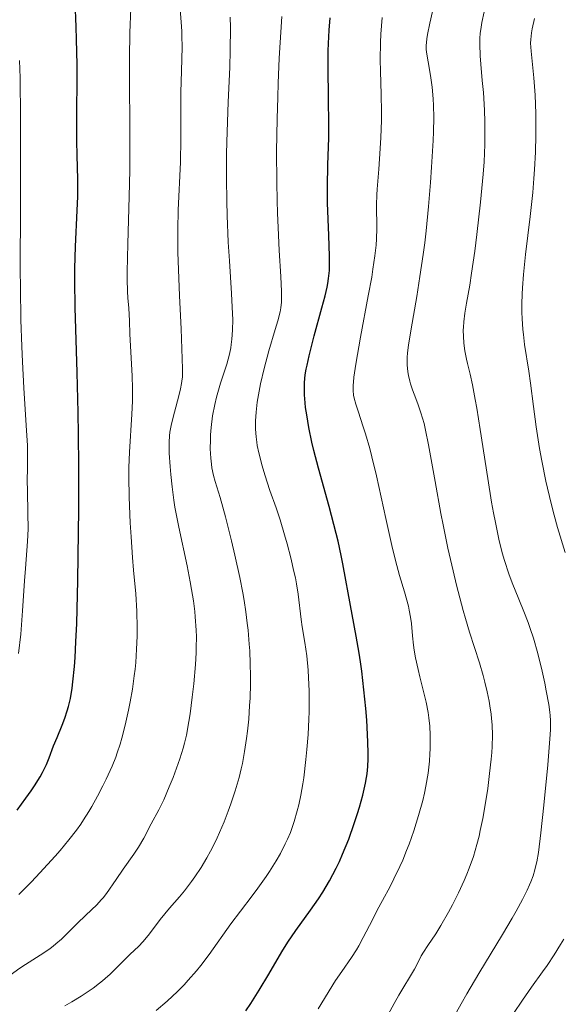
# Model space of a CAD drawing. Units: metres. Extents: x 668282 to 671740, y 4753629 to 4756027.
# Drawn here: x 669655 to 669719, y 4753758 to 4753874 of the extents above; entities that cross this region are included whole.
import ezdxf

# ---------------------------------------------------------------- set-up
doc = ezdxf.new("R2010")
doc.units = ezdxf.units.M
doc.header["$MEASUREMENT"] = 0
doc.layers.add('Curva de nivel directora', color=30, linetype='Continuous', lineweight=30)
doc.layers.add('Curva de nivel intermedia', color=30, linetype='Continuous', lineweight=0)

msp = doc.modelspace()

# ---------------------------------------------------------------- linework, layer by layer
at = {"layer": 'Curva de nivel directora', "color": 30, "linetype": 'Continuous', "lineweight": 30, "flags": 128}
for points, elevation in [([(669656.98, 4753783.6), (669657.63, 4753784.66), (669657.93, 4753785.19), (669658.39, 4753786.13), (669658.73, 4753786.94), (669659.24, 4753788.34), (669659.64, 4753789.34), (669660.25, 4753790.8), (669660.57, 4753791.63), (669660.86, 4753792.48), (669661.01, 4753793), (669661.22, 4753793.95), (669661.42, 4753795.18), (669661.52, 4753795.92), (669661.69, 4753797.72), (669661.77, 4753798.8), (669661.88, 4753800.66), (669661.98, 4753802.83), (669662.12, 4753807.92), (669662.2, 4753813.64), (669662.22, 4753816.27), (669662.22, 4753821.48), (669662.18, 4753825.2), (669662.14, 4753827.8), (669662.02, 4753832.51), (669661.79, 4753840.22), (669661.74, 4753843.38), (669661.75, 4753844.82), (669661.82, 4753847.43), (669662.02, 4753851.67), (669662.09, 4753853.34), (669662.11, 4753854.07), (669662.09, 4753855.41), (669662.01, 4753858.18), (669661.98, 4753859.95), (669661.99, 4753863.39), (669662.02, 4753867.04), (669662.01, 4753868.98), (669661.96, 4753871.94), (669661.91, 4753873.42), (669661.77, 4753876.41)], 1000), ([(669691.08, 4753771.04), (669691.86, 4753772.36), (669692.65, 4753773.86), (669693.04, 4753774.67), (669693.42, 4753775.52), (669694.14, 4753777.31), (669694.8, 4753779.14), (669695.19, 4753780.33), (669695.42, 4753781.09), (669695.82, 4753782.52), (669696.14, 4753783.94), (669696.25, 4753784.6), (669696.32, 4753785.03), (669696.4, 4753785.89), (669696.44, 4753786.79), (669696.45, 4753787.42), (669696.42, 4753788.83), (669696.27, 4753791.37), (669696.15, 4753792.77), (669695.94, 4753794.97), (669695.68, 4753797.19), (669695.53, 4753798.27), (669695.38, 4753799.31), (669695.04, 4753801.3), (669694.07, 4753806.45), (669693.81, 4753807.93), (669693.46, 4753809.86), (669693.26, 4753810.88), (669692.89, 4753812.55), (669692.66, 4753813.48), (669691.82, 4753816.65), (669690.56, 4753821.19), (669690.02, 4753823.3), (669689.79, 4753824.27), (669689.42, 4753826), (669689.17, 4753827.5), (669689.05, 4753828.38), (669688.99, 4753828.92), (669688.92, 4753829.89), (669688.9, 4753830.86), (669688.92, 4753831.32), (669689.01, 4753832.24), (669689.12, 4753832.91), (669689.21, 4753833.4), (669689.47, 4753834.51), (669690.07, 4753836.84), (669690.97, 4753840.17), (669691.34, 4753841.6), (669691.58, 4753842.61), (669691.67, 4753843.05), (669691.77, 4753843.66), (669691.85, 4753844.58), (669691.87, 4753845.09), (669691.86, 4753846.3), (669691.78, 4753848.74), (669691.65, 4753852.61), (669691.63, 4753854.52), (669691.67, 4753857.08), (669691.78, 4753860.29), (669691.8, 4753861.99), (669691.77, 4753864.82), (669691.7, 4753868.73), (669691.71, 4753870.58), (669691.74, 4753871.44), (669691.83, 4753873.03), (669691.95, 4753874.47)], 975), ([(669654.91, 4753780.74), (669655.97, 4753782.13), (669656.6, 4753783.03), (669656.98, 4753783.6)], 1000), ([(669681.99, 4753756.98), (669682.56, 4753757.84), (669683.54, 4753759.42), (669684.68, 4753761.33), (669686.24, 4753763.96), (669686.96, 4753765.11), (669687.89, 4753766.48), (669689.64, 4753768.88), (669690.58, 4753770.24), (669691.08, 4753771.04)], 975)]:
    msp.add_lwpolyline(points, dxfattribs=dict(at, elevation=elevation))
at = {"layer": 'Curva de nivel intermedia', "color": 30, "linetype": 'Continuous', "lineweight": 0, "flags": 128}
for points, elevation in [([(669698.34, 4753755.69), (669699.53, 4753757.84), (669700.08, 4753758.84), (669701.92, 4753761.9), (669702.29, 4753762.6), (669702.73, 4753763.48), (669702.99, 4753763.94), (669703.5, 4753764.71), (669704.43, 4753766.11), (669705.02, 4753767.07), (669705.93, 4753768.65), (669706.42, 4753769.54), (669707.13, 4753770.96), (669707.81, 4753772.41), (669708.12, 4753773.14), (669708.4, 4753773.85), (669708.9, 4753775.26), (669709.31, 4753776.68), (669709.56, 4753777.66), (669709.71, 4753778.34), (669710, 4753779.76), (669710.4, 4753782.08), (669710.58, 4753783.28), (669710.81, 4753785.06), (669710.99, 4753786.75), (669711.06, 4753787.54), (669711.1, 4753788.28), (669711.14, 4753789.61), (669711.1, 4753790.82), (669711.04, 4753791.58), (669710.99, 4753792.07), (669710.84, 4753793.06), (669710.75, 4753793.61), (669710.52, 4753794.75), (669710.24, 4753795.89), (669710.04, 4753796.66), (669709.6, 4753798.15), (669708.43, 4753801.78), (669707.95, 4753803.41), (669707.68, 4753804.36), (669706.91, 4753807.36), (669706.5, 4753809.06), (669705.88, 4753811.75), (669705.3, 4753814.48), (669705.04, 4753815.83), (669704.35, 4753819.63), (669703.59, 4753823.96), (669703.23, 4753825.71), (669703.05, 4753826.47), (669702.68, 4753827.76), (669702.32, 4753828.82), (669701.88, 4753829.96), (669701.7, 4753830.46), (669701.46, 4753831.17), (669701.37, 4753831.5), (669701.22, 4753832.15), (669701.15, 4753832.58), (669701.07, 4753833.42), (669701.07, 4753834.31), (669701.11, 4753834.83), (669701.21, 4753835.77), (669701.52, 4753837.7), (669702.18, 4753841.52), (669702.57, 4753843.89), (669702.96, 4753846.49), (669703.14, 4753847.87), (669703.3, 4753849.29), (669703.59, 4753852.17), (669703.83, 4753855.01), (669703.95, 4753856.8), (669704.12, 4753859.99), (669704.16, 4753861), (669704.2, 4753862.71), (669704.19, 4753864.1), (669704.15, 4753864.89), (669704.03, 4753866.27), (669703.83, 4753867.66), (669703.53, 4753869.27), (669703.41, 4753869.94), (669703.34, 4753870.48), (669703.32, 4753870.74), (669703.32, 4753871.18), (669703.4, 4753871.99), (669703.48, 4753872.51), (669703.74, 4753873.84), (669704.37, 4753876.65)], 965), ([(669655.12, 4753770.76), (669656.62, 4753772.26), (669657.61, 4753773.3), (669659.43, 4753775.28), (669660.02, 4753775.96), (669661.05, 4753777.21), (669661.93, 4753778.35), (669662.45, 4753779.09), (669662.77, 4753779.58), (669663.4, 4753780.58), (669663.74, 4753781.17), (669664.41, 4753782.37), (669665.05, 4753783.6), (669665.45, 4753784.4), (669666.15, 4753785.94), (669666.58, 4753787.01), (669666.77, 4753787.52), (669667.11, 4753788.55), (669667.32, 4753789.25), (669667.71, 4753790.79), (669668.1, 4753792.57), (669668.29, 4753793.54), (669668.56, 4753795.06), (669668.78, 4753796.63), (669668.87, 4753797.42), (669668.95, 4753798.21), (669669.06, 4753799.77), (669669.12, 4753801.31), (669669.12, 4753802.32), (669669.08, 4753804.26), (669668.95, 4753806.34), (669668.7, 4753809.14), (669668.57, 4753810.64), (669668.4, 4753813.06), (669668.31, 4753814.71), (669668.19, 4753817.75), (669668.14, 4753820.17), (669668.15, 4753821.28), (669668.23, 4753823.08), (669668.5, 4753827.57), (669668.56, 4753829.14), (669668.57, 4753829.92), (669668.57, 4753830.66), (669668.53, 4753832.09), (669668.32, 4753835.69), (669668.26, 4753837.07), (669668.22, 4753838.63), (669668.18, 4753839.37), (669668.12, 4753840.13), (669668.02, 4753841.36), (669667.98, 4753842.12), (669667.94, 4753843.56), (669667.94, 4753844.44), (669668.02, 4753847.75), (669668.19, 4753853.36), (669668.25, 4753856.48), (669668.25, 4753861.29), (669668.21, 4753867.26), (669668.2, 4753869.77), (669668.27, 4753872.7), (669668.39, 4753875.63)], 995), ([(669676.11, 4753799.99), (669676.12, 4753801.23), (669676.1, 4753802.02), (669675.99, 4753803.62), (669675.93, 4753804.24), (669675.77, 4753805.51), (669675.56, 4753806.83), (669675.4, 4753807.74), (669675.03, 4753809.64), (669674.03, 4753814.22), (669673.72, 4753815.81), (669673.59, 4753816.6), (669673.46, 4753817.4), (669673.26, 4753818.97), (669673.1, 4753820.46), (669673.02, 4753821.38), (669672.92, 4753822.97), (669672.9, 4753824.29), (669672.94, 4753825.01), (669672.99, 4753825.47), (669673.18, 4753826.46), (669673.52, 4753827.82), (669674.03, 4753829.74), (669674.24, 4753830.58), (669674.38, 4753831.2), (669674.42, 4753831.5), (669674.47, 4753832), (669674.49, 4753832.96), (669674.42, 4753835.3), (669674.31, 4753837.7), (669674.13, 4753841.61), (669674.04, 4753843.68), (669673.95, 4753846.72), (669673.93, 4753848.13), (669673.93, 4753849.43), (669673.97, 4753851.74), (669674.24, 4753857.4), (669674.28, 4753860.18), (669674.29, 4753863.91), (669674.3, 4753865.69), (669674.36, 4753868.16), (669674.43, 4753871.04), (669674.42, 4753872.3), (669674.41, 4753872.89), (669674.34, 4753873.99), (669674.15, 4753875.98)], 990), ([(669714.71, 4753770.15), (669715.26, 4753771.25), (669715.53, 4753771.88), (669715.69, 4753772.25), (669715.94, 4753772.96), (669716.16, 4753773.66), (669716.25, 4753774.02), (669716.38, 4753774.63), (669716.58, 4753775.73), (669716.88, 4753778.04), (669717.24, 4753781.32), (669717.7, 4753786.1), (669717.87, 4753788.13), (669717.98, 4753789.67), (669718, 4753790.29), (669718, 4753791.32), (669717.97, 4753791.94), (669717.93, 4753792.34), (669717.8, 4753793.22), (669717.51, 4753794.84), (669717.33, 4753795.74), (669717.02, 4753797.16), (669716.51, 4753799.25), (669715.98, 4753801.1), (669715.62, 4753802.22), (669715.37, 4753802.92), (669714.87, 4753804.25), (669714.28, 4753805.68), (669713.49, 4753807.64), (669713.09, 4753808.7), (669712.57, 4753810.26), (669712.31, 4753811.17), (669711.91, 4753812.78), (669711.49, 4753814.75), (669711.28, 4753815.9), (669711.05, 4753817.18), (669710.59, 4753819.99), (669709.69, 4753825.79), (669709.28, 4753828.28), (669709.1, 4753829.33), (669708.77, 4753831.05), (669708.49, 4753832.33), (669708.19, 4753833.58), (669708.07, 4753834.08), (669707.87, 4753835.07), (669707.78, 4753835.66), (669707.74, 4753836.03), (669707.7, 4753836.76), (669707.69, 4753837.51), (669707.71, 4753837.9), (669707.75, 4753838.51), (669707.87, 4753839.53), (669708.08, 4753840.72), (669708.45, 4753842.85), (669708.68, 4753844.26), (669709.04, 4753846.88), (669709.29, 4753848.83), (669709.73, 4753852.69), (669710.05, 4753855.98), (669710.15, 4753857.44), (669710.24, 4753859.5), (669710.26, 4753861.29), (669710.25, 4753862.19), (669710.21, 4753863.55), (669710.07, 4753865.64), (669709.93, 4753867.08), (669709.75, 4753869.02), (669709.68, 4753869.98), (669709.65, 4753871.37), (669709.66, 4753872.04), (669709.71, 4753872.68), (669709.76, 4753873.1), (669709.89, 4753873.94), (669710.15, 4753875.19)], 960), ([(669682.42, 4753793.12), (669682.47, 4753794), (669682.51, 4753795.69), (669682.52, 4753796.61), (669682.49, 4753798.05), (669682.43, 4753799.58), (669682.38, 4753800.37), (669682.24, 4753802.02), (669682.15, 4753802.87), (669681.98, 4753804.18), (669681.77, 4753805.52), (669681.61, 4753806.43), (669681.26, 4753808.25), (669680.69, 4753810.91), (669680.29, 4753812.58), (669679.56, 4753815.45), (669678.92, 4753817.73), (669678.36, 4753819.64), (669678.16, 4753820.34), (669677.97, 4753821.24), (669677.9, 4753821.69), (669677.83, 4753822.38), (669677.77, 4753823.49), (669677.78, 4753824.57), (669677.81, 4753825.14), (669677.88, 4753826.02), (669678.05, 4753827.38), (669678.31, 4753828.72), (669678.52, 4753829.59), (669678.67, 4753830.16), (669678.99, 4753831.25), (669679.72, 4753833.5), (669680.03, 4753834.67), (669680.18, 4753835.42), (669680.24, 4753835.82), (669680.32, 4753836.46), (669680.4, 4753837.54), (669680.42, 4753838.78), (669680.41, 4753839.47), (669680.29, 4753841.86), (669680.03, 4753845.74), (669679.9, 4753847.94), (669679.76, 4753851.11), (669679.71, 4753852.81), (669679.68, 4753855.49), (669679.7, 4753858.34), (669679.74, 4753859.83), (669679.9, 4753864.5), (669680.07, 4753868.64), (669680.13, 4753870.61), (669680.15, 4753873.33), (669680.13, 4753874.56)], 985), ([(669689.33, 4753789.7), (669689.42, 4753791.5), (669689.45, 4753792.38), (669689.46, 4753793.24), (669689.45, 4753794.86), (669689.39, 4753796.37), (669689.34, 4753797.3), (669689.18, 4753798.98), (669688.96, 4753800.58), (669688.65, 4753802.41), (669688.52, 4753803.28), (669688.17, 4753806.27), (669687.96, 4753807.52), (669687.83, 4753808.22), (669687.67, 4753808.98), (669687.28, 4753810.59), (669686.85, 4753812.24), (669686.56, 4753813.29), (669686.03, 4753815.1), (669685.57, 4753816.51), (669684.83, 4753818.55), (669684.23, 4753820.41), (669683.92, 4753821.46), (669683.51, 4753823.02), (669683.33, 4753823.87), (669683.26, 4753824.28), (669683.18, 4753824.89), (669683.11, 4753825.81), (669683.11, 4753826.78), (669683.14, 4753827.3), (669683.18, 4753827.84), (669683.33, 4753829.02), (669683.54, 4753830.29), (669683.71, 4753831.17), (669684.13, 4753833), (669684.7, 4753835.08), (669685.45, 4753837.61), (669685.75, 4753838.64), (669686.03, 4753839.71), (669686.11, 4753840.17), (669686.18, 4753840.86), (669686.2, 4753841.24), (669686.19, 4753842.11), (669686.1, 4753843.87), (669685.92, 4753846.97), (669685.82, 4753848.78), (669685.72, 4753851.42), (669685.68, 4753852.83), (669685.63, 4753855.06), (669685.62, 4753858.67), (669685.67, 4753862.53), (669685.74, 4753865.09), (669685.79, 4753866.74), (669685.92, 4753869.72), (669686.22, 4753874.66)], 980), ([(669700.53, 4753774.83), (669700.98, 4753775.94), (669701.28, 4753776.71), (669701.84, 4753778.29), (669702.41, 4753780.1), (669702.9, 4753781.88), (669703.1, 4753782.73), (669703.27, 4753783.55), (669703.53, 4753785.1), (669703.69, 4753786.52), (669703.75, 4753787.41), (669703.77, 4753787.97), (669703.78, 4753789.04), (669703.77, 4753789.6), (669703.72, 4753790.67), (669703.62, 4753791.67), (669703.53, 4753792.3), (669703.31, 4753793.5), (669703, 4753794.79), (669702.55, 4753796.5), (669702.34, 4753797.38), (669702.06, 4753798.76), (669701.9, 4753799.67), (669701.82, 4753800.27), (669701.68, 4753801.37), (669701.55, 4753802.81), (669701.46, 4753803.55), (669701.31, 4753804.38), (669701.2, 4753804.85), (669700.73, 4753806.55), (669700.16, 4753808.51), (669699.84, 4753809.67), (669699.32, 4753811.68), (669698.52, 4753815.26), (669697.43, 4753820.28), (669696.89, 4753822.53), (669696.63, 4753823.52), (669696.13, 4753825.25), (669695.82, 4753826.22), (669695.29, 4753827.81), (669694.98, 4753828.76), (669694.78, 4753829.48), (669694.72, 4753829.84), (669694.67, 4753830.39), (669694.67, 4753831.02), (669694.69, 4753831.38), (669694.75, 4753831.98), (669694.97, 4753833.52), (669695.54, 4753836.7), (669696.46, 4753841.58), (669696.86, 4753843.78), (669697.01, 4753844.73), (669697.24, 4753846.32), (669697.38, 4753847.6), (669697.43, 4753848.32), (669697.46, 4753849.56), (669697.44, 4753852.36), (669697.47, 4753853.53), (669697.5, 4753854.2), (669697.69, 4753856.56), (669697.87, 4753859.01), (669697.95, 4753860.31), (669698.02, 4753862.33), (669698.02, 4753863.35), (669697.98, 4753865.41), (669697.9, 4753868.16), (669697.88, 4753869.52), (669697.9, 4753871.55), (669697.95, 4753872.56), (669698.11, 4753874.54)], 970), ([(669719.74, 4753811.21), (669718.84, 4753814.19), (669718.44, 4753815.64), (669718.08, 4753817.03), (669717.46, 4753819.66), (669716.98, 4753822.05), (669716.72, 4753823.52), (669716.32, 4753826.1), (669716, 4753828.5), (669715.66, 4753831.27), (669715.45, 4753832.67), (669714.95, 4753835.82), (669714.8, 4753837), (669714.73, 4753837.62), (669714.64, 4753838.92), (669714.61, 4753839.6), (669714.6, 4753840.66), (669714.64, 4753841.78), (669714.68, 4753842.54), (669714.8, 4753844.1), (669715.05, 4753846.48), (669715.61, 4753850.98), (669715.91, 4753853.82), (669716.05, 4753855.49), (669716.12, 4753856.54), (669716.22, 4753858.58), (669716.27, 4753860.62), (669716.28, 4753861.64), (669716.28, 4753863.15), (669716.2, 4753865.34), (669716.05, 4753867.37), (669715.72, 4753870.56), (669715.66, 4753871.5), (669715.68, 4753871.94), (669715.77, 4753872.72), (669715.85, 4753873.19), (669716.1, 4753874.42)], 955), ([(669655.09, 4753799.28), (669655.35, 4753801.56), (669655.57, 4753804.32), (669655.8, 4753807.85), (669655.9, 4753809.34), (669656.15, 4753812.51), (669656.21, 4753814.02), (669656.19, 4753815.87), (669656.13, 4753818.52), (669656.12, 4753819.72), (669656.13, 4753821.19), (669656.16, 4753822.93), (669656.14, 4753823.9), (669656.05, 4753825.66), (669655.83, 4753828.78), (669655.7, 4753830.72), (669655.54, 4753833.8), (669655.47, 4753835.61), (669655.38, 4753838.76), (669655.32, 4753842.53), (669655.3, 4753844.68), (669655.32, 4753852.11), (669655.34, 4753859.2), (669655.33, 4753862.65), (669655.28, 4753867.37), (669655.22, 4753869.45)], 1005), ([(669654.09, 4753761.19), (669655.26, 4753762.02), (669655.9, 4753762.46), (669658.1, 4753763.86), (669658.84, 4753764.37), (669659.19, 4753764.64), (669659.52, 4753764.91), (669660.16, 4753765.48), (669662.02, 4753767.32), (669663.04, 4753768.29), (669664.35, 4753769.54), (669664.88, 4753770.1), (669665.11, 4753770.36), (669665.49, 4753770.85), (669666.62, 4753772.54), (669667.47, 4753773.74), (669668.72, 4753775.53), (669669.28, 4753776.36), (669669.9, 4753777.43), (669670.76, 4753779.1), (669671.68, 4753780.77), (669672.26, 4753781.94), (669672.91, 4753783.47), (669673.36, 4753784.61), (669674.16, 4753786.81), (669674.56, 4753788.07), (669674.72, 4753788.66), (669674.94, 4753789.59), (669675.24, 4753791.23), (669675.37, 4753792.11), (669675.63, 4753794.09), (669675.81, 4753795.66), (669676.01, 4753797.96), (669676.09, 4753799.34), (669676.11, 4753799.99)], 990), ([(669660.58, 4753757.58), (669661.39, 4753758.04), (669662.51, 4753758.73), (669663.08, 4753759.1), (669663.91, 4753759.67), (669664.67, 4753760.25), (669665.02, 4753760.53), (669665.35, 4753760.8), (669665.93, 4753761.34), (669667.45, 4753762.86), (669668.25, 4753763.63), (669669.32, 4753764.64), (669669.8, 4753765.14), (669670.41, 4753765.9), (669671.27, 4753767.06), (669671.84, 4753767.79), (669672.96, 4753769.12), (669674.11, 4753770.48), (669674.7, 4753771.2), (669675.56, 4753772.3), (669675.96, 4753772.85), (669676.7, 4753773.96), (669677.38, 4753775.09), (669677.8, 4753775.86), (669678.07, 4753776.39), (669678.59, 4753777.46), (669678.87, 4753778.08), (669679.4, 4753779.35), (669679.89, 4753780.62), (669680.2, 4753781.46), (669680.72, 4753783.03), (669681.18, 4753784.61), (669681.43, 4753785.61), (669681.57, 4753786.27), (669681.83, 4753787.66), (669682.06, 4753789.22), (669682.17, 4753790.08), (669682.31, 4753791.51), (669682.42, 4753793.12)], 985), ([(669671.38, 4753757.01), (669672.67, 4753758.11), (669673.89, 4753759.26), (669674.67, 4753760.05), (669675.17, 4753760.6), (669676.13, 4753761.71), (669676.65, 4753762.34), (669677.63, 4753763.63), (669680.21, 4753767.26), (669681.34, 4753768.78), (669682.74, 4753770.59), (669683.41, 4753771.48), (669684.38, 4753772.87), (669684.79, 4753773.49), (669685.55, 4753774.73), (669686.06, 4753775.62), (669686.64, 4753776.74), (669686.89, 4753777.28), (669687.24, 4753778.1), (669687.7, 4753779.39), (669688.06, 4753780.66), (669688.24, 4753781.36), (669688.48, 4753782.52), (669688.71, 4753783.84), (669688.82, 4753784.57), (669689.08, 4753786.73), (669689.19, 4753787.9), (669689.33, 4753789.7)], 980), ([(669690.54, 4753757.22), (669692.58, 4753760.56), (669693.33, 4753761.65), (669694.48, 4753763.31), (669695.06, 4753764.22), (669695.33, 4753764.69), (669695.87, 4753765.67), (669696.94, 4753767.77), (669697.51, 4753768.88), (669698.14, 4753770.04), (669699.03, 4753771.7), (669699.49, 4753772.6), (669700.18, 4753774.05), (669700.53, 4753774.83)], 970), ([(669706.18, 4753755.56), (669707.43, 4753757.8), (669708.11, 4753758.99), (669709.54, 4753761.4), (669712.32, 4753766), (669713.47, 4753767.94), (669713.95, 4753768.76), (669714.71, 4753770.15)], 960), ([(669713.65, 4753756.65), (669714.7, 4753758.25), (669715.76, 4753759.78), (669717.06, 4753761.59), (669717.6, 4753762.34), (669718.46, 4753763.62), (669719.21, 4753764.84), (669719.6, 4753765.46)], 955)]:
    msp.add_lwpolyline(points, dxfattribs=dict(at, elevation=elevation))

doc.saveas('drawing.dxf')
